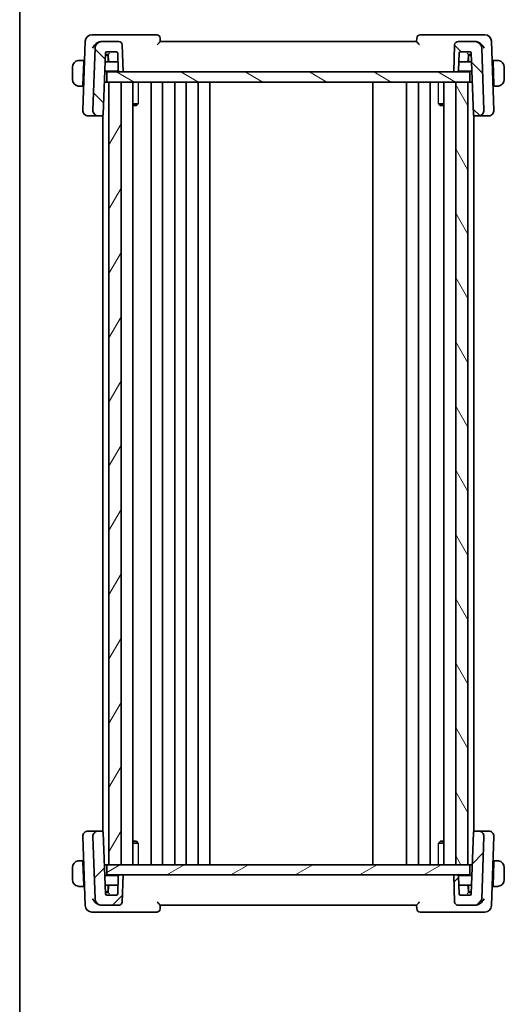
# Model space of a CAD drawing. Units: millimetres. Extents: x 0 to 2777, y 0 to 422.
# Drawn here: x 596 to 668, y 197 to 343 of the extents above; entities that cross this region are included whole.
import ezdxf

# ---------------------------------------------------------------- set-up
doc = ezdxf.new("R2010")
doc.units = ezdxf.units.MM
doc.header["$LTSCALE"] = 1.5
for name, color, linetype, lineweight in [('Border (ISO)', 7, 'Continuous', 35), ('Visible (ISO)', 7, 'Continuous', 35), ('Visible Narrow (ISO)', 7, 'Continuous', 25)]:
    doc.layers.add(name, color=color, linetype=linetype, lineweight=lineweight)
doc.layers.add('Hatch (ISO)', color=1, linetype='Continuous', lineweight=18, true_color=0xff0000)

# ---------------------------------------------------------------- blocks, each defined once
blk = doc.blocks.new('図面枠 tk図枠')
at = {"layer": 'Border (ISO)'}
blk.add_line((14.5, 289), (14.5, 8), dxfattribs=at)

msp = doc.modelspace()

# ---------------------------------------------------------------- hatches: boundary and pattern name
at = {"layer": 'Hatch (ISO)'}
h = msp.add_hatch(dxfattribs=at)
h.set_pattern_fill('ANSI31', color=256, scale=38.1, angle=90.00021, style=0)
h.set_pattern_definition([(135.0002, (574.75, -12), (-3.367584, -3.36761), [])])
edge = h.paths.add_edge_path()
edge.add_ellipse((661.4569, 339.6067), major_axis=(0, 0.5), ratio=1, start_angle=0, end_angle=88)
edge.add_line((660.9572, 339.6242), (660.8169, 335.6067))
edge.add_line((660.8169, 335.6067), (661.319, 335.6067))
edge.add_ellipse((661.319, 335.8067), major_axis=(0, -0.2), ratio=1, start_angle=0, end_angle=88)
edge.add_line((661.5189, 335.7998), (661.6102, 338.4137))
edge.add_ellipse((661.8101, 338.4067), major_axis=(-0.1999, 0.007), ratio=1, start_angle=272, end_angle=360, ccw=False)
edge.add_line((661.8101, 338.6067), (663.2238, 338.6067))
edge.add_ellipse((663.2238, 338.4067), major_axis=(0, 0.2), ratio=1, start_angle=272, end_angle=360, ccw=False)
edge.add_line((663.4237, 338.4137), (663.742, 329.2998))
edge.add_ellipse((663.9418, 329.3067), major_axis=(-0.1999, -0.007), ratio=1, start_angle=0, end_angle=88)
edge.add_line((663.9418, 329.1067), (664.4885, 329.1067))
edge.add_ellipse((664.4885, 329.9067), major_axis=(0, -0.8), ratio=1, start_angle=0, end_angle=92)
edge.add_line((665.288, 329.9347), (664.9665, 339.1416))
edge.add_ellipse((663.9671, 339.1067), major_axis=(0.9994, 0.0349), ratio=1, start_angle=0, end_angle=88)
edge.add_line((663.9671, 340.1067), (661.4569, 340.1067))
edge = h.paths.add_edge_path()
edge.add_ellipse((611.177, 339.6067), major_axis=(0.4997, 0.0174), ratio=1, start_angle=0, end_angle=88)
edge.add_line((611.177, 340.1067), (608.6668, 340.1067))
edge.add_ellipse((608.6668, 339.1067), major_axis=(0, 1), ratio=1, start_angle=0, end_angle=88)
edge.add_line((607.6674, 339.1416), (607.3459, 329.9347))
edge.add_ellipse((608.1454, 329.9067), major_axis=(-0.7995, 0.0279), ratio=1, start_angle=0, end_angle=92)
edge.add_line((608.1454, 329.1067), (608.6921, 329.1067))
edge.add_ellipse((608.6921, 329.3067), major_axis=(0, -0.2), ratio=1, start_angle=0, end_angle=88)
edge.add_line((608.8919, 329.2998), (609.2102, 338.4137))
edge.add_ellipse((609.4101, 338.4067), major_axis=(-0.1999, 0.007), ratio=1, start_angle=272, end_angle=360, ccw=False)
edge.add_line((609.4101, 338.6067), (610.8238, 338.6067))
edge.add_ellipse((610.8238, 338.4067), major_axis=(0, 0.2), ratio=1, start_angle=272, end_angle=360, ccw=False)
edge.add_line((611.0237, 338.4137), (611.115, 335.7998))
edge.add_ellipse((611.3148, 335.8067), major_axis=(-0.1999, -0.007), ratio=1, start_angle=0, end_angle=88)
edge.add_line((611.3148, 335.6067), (611.8169, 335.6067))
edge.add_line((611.8169, 335.6067), (611.6767, 339.6242))
h = msp.add_hatch(dxfattribs=at)
h.set_pattern_fill('ANSI31', color=256, scale=38.1, angle=105.000246, style=0)
h.set_pattern_definition([(150.0002, (574.75, -12), (-2.38123, -4.124456), [])])
h.paths.add_polyline_path([(609.4169, 334.1067), (609.4169, 335.6067), (611.3148, 335.6067), (611.8169, 335.6067), (660.8169, 335.6067), (661.319, 335.6067), (663.2169, 335.6067), (663.2169, 334.1067), (662.9169, 334.1067), (661.1169, 334.1067), (611.5169, 334.1067), (609.7169, 334.1067)])
h = msp.add_hatch(dxfattribs=at)
h.set_pattern_fill('ANSI31', color=256, scale=38.1, angle=14.999978, style=0)
h.set_pattern_definition([(60, (574.75, -12), (-4.124445, 2.38125), [])])
h.paths.add_polyline_path([(611.5169, 218.1067), (611.5169, 334.1067), (609.7169, 334.1067), (609.7169, 218.1067)])
h = msp.add_hatch(dxfattribs=at)
h.set_pattern_fill('ANSI31', color=256, scale=38.1, angle=75.000175, style=0)
h.set_pattern_definition([(120.0002, (574.75, -12), (-4.12444, -2.38126), [])])
h.paths.add_polyline_path([(661.1169, 334.1067), (661.1169, 218.1067), (662.9169, 218.1067), (662.9169, 334.1067)])
h = msp.add_hatch(dxfattribs=at)
h.set_pattern_fill('ANSI31', color=256, scale=38.1, style=0)
h.set_pattern_definition([(45, (574.75, -12), (-3.3676, 3.3676), [])])
edge = h.paths.add_edge_path()
edge.add_ellipse((611.177, 212.6067), major_axis=(0, -0.5), ratio=1, start_angle=0, end_angle=88)
edge.add_line((611.6767, 212.5893), (611.8169, 216.6067))
edge.add_line((611.8169, 216.6067), (611.3148, 216.6067))
edge.add_ellipse((611.3148, 216.4067), major_axis=(0, 0.2), ratio=1, start_angle=0, end_angle=88)
edge.add_line((611.115, 216.4137), (611.0237, 213.7998))
edge.add_ellipse((610.8238, 213.8067), major_axis=(0.1999, -0.007), ratio=1, start_angle=272, end_angle=360, ccw=False)
edge.add_line((610.8238, 213.6067), (609.4101, 213.6067))
edge.add_ellipse((609.4101, 213.8067), major_axis=(0, -0.2), ratio=1, start_angle=272, end_angle=360, ccw=False)
edge.add_line((609.2102, 213.7998), (608.8919, 222.9137))
edge.add_ellipse((608.6921, 222.9067), major_axis=(0.1999, 0.007), ratio=1, start_angle=0, end_angle=88)
edge.add_line((608.6921, 223.1067), (608.1454, 223.1067))
edge.add_ellipse((608.1454, 222.3067), major_axis=(0, 0.8), ratio=1, start_angle=0, end_angle=92)
edge.add_line((607.3459, 222.2788), (607.6674, 213.0718))
edge.add_ellipse((608.6668, 213.1067), major_axis=(-0.9994, -0.0349), ratio=1, start_angle=0, end_angle=88)
edge.add_line((608.6668, 212.1067), (611.177, 212.1067))
edge = h.paths.add_edge_path()
edge.add_ellipse((661.4569, 212.6067), major_axis=(-0.4997, -0.0174), ratio=1, start_angle=0, end_angle=88)
edge.add_line((661.4569, 212.1067), (663.9671, 212.1067))
edge.add_ellipse((663.9671, 213.1067), major_axis=(0, -1), ratio=1, start_angle=0, end_angle=88)
edge.add_line((664.9665, 213.0718), (665.288, 222.2788))
edge.add_ellipse((664.4885, 222.3067), major_axis=(0.7995, -0.0279), ratio=1, start_angle=0, end_angle=92)
edge.add_line((664.4885, 223.1067), (663.9418, 223.1067))
edge.add_ellipse((663.9418, 222.9067), major_axis=(0, 0.2), ratio=1, start_angle=0, end_angle=88)
edge.add_line((663.742, 222.9137), (663.4237, 213.7998))
edge.add_ellipse((663.2238, 213.8067), major_axis=(0.1999, -0.007), ratio=1, start_angle=272, end_angle=360, ccw=False)
edge.add_line((663.2238, 213.6067), (661.8101, 213.6067))
edge.add_ellipse((661.8101, 213.8067), major_axis=(0, -0.2), ratio=1, start_angle=272, end_angle=360, ccw=False)
edge.add_line((661.6102, 213.7998), (661.5189, 216.4137))
edge.add_ellipse((661.319, 216.4067), major_axis=(0.1999, 0.007), ratio=1, start_angle=0, end_angle=88)
edge.add_line((661.319, 216.6067), (660.8169, 216.6067))
edge.add_line((660.8169, 216.6067), (660.9572, 212.5893))
h = msp.add_hatch(dxfattribs=at)
h.set_pattern_fill('ANSI31', color=256, scale=38.1, angle=-14.999978, style=0)
h.set_pattern_definition([(30, (574.75, -12), (-2.38125, 4.124445), [])])
h.paths.add_polyline_path([(609.4169, 216.6067), (609.4169, 218.1067), (609.7169, 218.1067), (611.5169, 218.1067), (661.1169, 218.1067), (662.9169, 218.1067), (663.2169, 218.1067), (663.2169, 216.6067), (661.319, 216.6067), (660.8169, 216.6067), (611.8169, 216.6067), (611.3148, 216.6067)])

# ---------------------------------------------------------------- linework, layer by layer
at = {"layer": 'Visible (ISO)'}
for p, q in [((606.2023, 340.1416), (605.8459, 329.9347)), ((608.4479, 341.1067), (607.2017, 341.1067)), ((616.7992, 341.1067), (608.4479, 341.1067)), ((608.6668, 340.1067), (608.6562, 340.1067)), ((611.177, 340.1067), (608.6668, 340.1067)), ((617.317, 340.1059), (617.2989, 340.6242)), ((655.3169, 340.1067), (617.3169, 340.1067)), ((655.335, 340.6242), (655.3169, 340.1059)), ((664.186, 341.1067), (655.8347, 341.1067)), ((663.9671, 340.1067), (661.4569, 340.1067)), ((663.9777, 340.1067), (663.9671, 340.1067)), ((665.4322, 341.1067), (664.186, 341.1067)), ((666.788, 329.9347), (666.4316, 340.1416)), ((607.6674, 339.1416), (607.3459, 329.9347)), ((609.4101, 338.6067), (610.8238, 338.6067)), ((611.8169, 335.6067), (611.6767, 339.6242)), ((660.9572, 339.6242), (660.8169, 335.6067)), ((661.8101, 338.6067), (663.2238, 338.6067)), ((665.288, 329.9347), (664.9665, 339.1416)), ((605.9969, 337.3067), (605.5713, 337.3067)), ((605.99, 337.1067), (605.8712, 333.7067)), ((605.9969, 337.3067), (605.99, 337.1067)), ((606.0963, 337.1067), (605.99, 337.1067)), ((606.1033, 337.3067), (605.9969, 337.3067)), ((608.8919, 329.2998), (609.2102, 338.4137)), ((609.8485, 337.1067), (609.1646, 337.1067)), ((609.4169, 338.1067), (609.1995, 338.1067)), ((609.203, 338.2067), (609.4096, 338.2067)), ((609.4096, 338.2067), (609.6171, 338.2067)), ((609.6204, 338.1067), (609.4169, 338.1067)), ((609.6169, 338.2067), (609.6486, 337.2998)), ((609.6169, 337.1067), (609.6169, 337.9067)), ((609.8485, 337.1067), (610.8627, 337.1067)), ((610.8627, 337.1067), (611.0693, 337.1067)), ((611.0237, 338.4137), (611.115, 335.7998)), ((661.5189, 335.7998), (661.6102, 338.4137)), ((661.5646, 337.1067), (661.7712, 337.1067)), ((661.7712, 337.1067), (662.7854, 337.1067)), ((663.4693, 337.1067), (662.7854, 337.1067)), ((662.9853, 337.2998), (663.0169, 338.2067)), ((663.2169, 338.1067), (663.0135, 338.1067)), ((663.0168, 338.2067), (663.2243, 338.2067)), ((663.0169, 337.9067), (663.0169, 337.1067)), ((663.4344, 338.1067), (663.2169, 338.1067)), ((663.2243, 338.2067), (663.4309, 338.2067)), ((663.4237, 338.4137), (663.742, 329.2998)), ((666.6369, 337.3067), (666.5306, 337.3067)), ((666.6439, 337.1067), (666.5376, 337.1067)), ((666.6439, 337.1067), (666.6369, 337.3067)), ((667.0626, 337.3067), (666.6369, 337.3067)), ((666.6439, 337.1067), (666.7627, 333.7067)), ((604.3169, 336.3067), (604.3169, 334.5067)), ((609.1157, 335.7067), (611.1416, 335.7067)), ((661.4923, 335.7067), (663.5182, 335.7067)), ((668.3169, 334.5067), (668.3169, 336.3067)), ((609.4169, 334.1067), (609.4169, 335.6067)), ((663.2169, 335.6067), (609.4169, 335.6067)), ((611.3148, 335.6067), (611.8169, 335.6067)), ((660.8169, 335.6067), (661.319, 335.6067)), ((663.2169, 334.1067), (663.2169, 335.6067)), ((663.2169, 334.1067), (663.2169, 335.6067)), ((605.5713, 333.5067), (605.8642, 333.5067)), ((605.8712, 333.7067), (605.8642, 333.5067)), ((605.9706, 333.5067), (605.8642, 333.5067)), ((605.8712, 333.7067), (605.9776, 333.7067)), ((609.4169, 334.1067), (609.0598, 334.1067)), ((609.4169, 334.1067), (663.2169, 334.1067)), ((611.5169, 334.1067), (609.7169, 334.1067)), ((609.7169, 334.1067), (609.7169, 218.1067)), ((611.5169, 218.1067), (611.5169, 334.1067)), ((613.2708, 334.1067), (613.2708, 218.1067)), ((615.9669, 334.1067), (615.9669, 218.1067)), ((617.6669, 334.1067), (617.6669, 218.1067)), ((619.4669, 334.1067), (619.4669, 218.1067)), ((621.1669, 334.1067), (621.1669, 218.1067)), ((622.9669, 334.1067), (622.9669, 218.1067)), ((624.6669, 334.1067), (624.6669, 218.1067)), ((648.8169, 334.1067), (648.8169, 218.1067)), ((653.8169, 334.1067), (653.8169, 218.1067)), ((655.6166, 334.1067), (655.6166, 218.1067)), ((657.3166, 334.1067), (657.3166, 218.1067)), ((659.3631, 334.1067), (659.3631, 218.1067)), ((661.1169, 334.1067), (661.1169, 218.1067)), ((662.9169, 334.1067), (661.1169, 334.1067)), ((662.9169, 218.1067), (662.9169, 334.1067)), ((662.9169, 334.1067), (662.9169, 218.1067)), ((663.5741, 334.1067), (663.2169, 334.1067)), ((666.6563, 333.7067), (666.7627, 333.7067)), ((666.7696, 333.5067), (666.6633, 333.5067)), ((666.7696, 333.5067), (666.7627, 333.7067)), ((666.7696, 333.5067), (667.0626, 333.5067)), ((613.2708, 330.8828), (614.056, 330.8828)), ((613.7909, 330.6067), (613.2708, 330.6067)), ((613.7909, 330.6067), (613.9765, 330.7923)), ((658.5779, 330.8828), (659.3631, 330.8828)), ((658.843, 330.6067), (658.6574, 330.7923)), ((659.3631, 330.6067), (658.843, 330.6067)), ((606.6665, 329.1067), (606.6454, 329.1067)), ((606.6665, 329.1067), (608.0082, 329.1067)), ((608.0082, 329.1067), (608.1454, 329.1067)), ((608.1454, 329.1067), (608.6921, 329.1067)), ((608.6921, 329.1067), (608.8169, 329.1067)), ((608.8169, 329.1505), (608.8169, 223.063)), ((663.8169, 329.1505), (663.8169, 223.063)), ((663.8169, 329.1067), (663.9418, 329.1067)), ((663.9418, 329.1067), (664.4885, 329.1067)), ((664.4885, 329.1067), (664.6257, 329.1067)), ((664.6257, 329.1067), (665.9674, 329.1067)), ((665.9885, 329.1067), (665.9674, 329.1067)), ((605.8459, 222.2788), (606.2023, 212.0718)), ((606.6454, 223.1067), (606.6665, 223.1067)), ((608.0082, 223.1067), (606.6665, 223.1067)), ((607.3459, 222.2788), (607.6674, 213.0718)), ((608.1454, 223.1067), (608.0082, 223.1067)), ((608.6921, 223.1067), (608.1454, 223.1067)), ((608.8169, 223.1067), (608.6921, 223.1067)), ((609.2102, 213.7998), (608.8919, 222.9137)), ((663.742, 222.9137), (663.4237, 213.7998)), ((663.9418, 223.1067), (663.8169, 223.1067)), ((664.4885, 223.1067), (663.9418, 223.1067)), ((664.6257, 223.1067), (664.4885, 223.1067)), ((665.9674, 223.1067), (664.6257, 223.1067)), ((664.9665, 213.0718), (665.288, 222.2788)), ((665.9674, 223.1067), (665.9885, 223.1067)), ((666.4316, 212.0718), (666.788, 222.2788)), ((613.2708, 221.6067), (613.7909, 221.6067)), ((614.056, 221.3307), (613.2708, 221.3307)), ((613.7909, 221.6067), (613.9765, 221.4212)), ((659.3631, 221.3307), (658.5779, 221.3307)), ((658.843, 221.6067), (658.6574, 221.4212)), ((658.843, 221.6067), (659.3631, 221.6067)), ((604.3169, 217.7067), (604.3169, 215.9067)), ((605.8642, 218.7067), (605.5713, 218.7067)), ((605.8642, 218.7067), (605.8712, 218.5067)), ((605.8642, 218.7067), (605.9706, 218.7067)), ((605.99, 215.1067), (605.8712, 218.5067)), ((605.9776, 218.5067), (605.8712, 218.5067)), ((609.4169, 218.1067), (609.0598, 218.1067)), ((609.4169, 216.6067), (609.4169, 218.1067)), ((663.2169, 218.1067), (609.4169, 218.1067)), ((609.7169, 218.1067), (611.5169, 218.1067)), ((661.1169, 218.1067), (662.9169, 218.1067)), ((663.5741, 218.1067), (663.2169, 218.1067)), ((663.2169, 216.6067), (663.2169, 218.1067)), ((663.2169, 216.6067), (663.2169, 218.1067)), ((666.6439, 215.1067), (666.7627, 218.5067)), ((666.7627, 218.5067), (666.6563, 218.5067)), ((666.6633, 218.7067), (666.7696, 218.7067)), ((666.7627, 218.5067), (666.7696, 218.7067)), ((667.0626, 218.7067), (666.7696, 218.7067)), ((668.3169, 215.9067), (668.3169, 217.7067)), ((611.1416, 216.5067), (609.1157, 216.5067)), ((609.4169, 216.6067), (663.2169, 216.6067)), ((611.115, 216.4137), (611.0237, 213.7998)), ((611.8169, 216.6067), (611.3148, 216.6067)), ((611.6767, 212.5893), (611.8169, 216.6067)), ((661.319, 216.6067), (660.8169, 216.6067)), ((660.8169, 216.6067), (660.9572, 212.5893)), ((663.5182, 216.5067), (661.4923, 216.5067)), ((661.6102, 213.7998), (661.5189, 216.4137)), ((605.5713, 214.9067), (605.9969, 214.9067)), ((605.99, 215.1067), (605.9969, 214.9067)), ((605.99, 215.1067), (606.0963, 215.1067)), ((605.9969, 214.9067), (606.1033, 214.9067)), ((609.1646, 215.1067), (609.8485, 215.1067)), ((609.6169, 214.3067), (609.6169, 215.1067)), ((609.6486, 214.9137), (609.6169, 214.0067)), ((610.8627, 215.1067), (609.8485, 215.1067)), ((611.0693, 215.1067), (610.8627, 215.1067)), ((661.7712, 215.1067), (661.5646, 215.1067)), ((662.7854, 215.1067), (661.7712, 215.1067)), ((662.7854, 215.1067), (663.4693, 215.1067)), ((663.0169, 214.0067), (662.9853, 214.9137)), ((663.0169, 215.1067), (663.0169, 214.3067)), ((666.5306, 214.9067), (666.6369, 214.9067)), ((666.5376, 215.1067), (666.6439, 215.1067)), ((666.6369, 214.9067), (666.6439, 215.1067)), ((666.6369, 214.9067), (667.0626, 214.9067)), ((609.1995, 214.1067), (609.4169, 214.1067)), ((609.4096, 214.0067), (609.203, 214.0067)), ((609.6171, 214.0067), (609.4096, 214.0067)), ((610.8238, 213.6067), (609.4101, 213.6067)), ((609.4169, 214.1067), (609.6204, 214.1067)), ((663.2238, 213.6067), (661.8101, 213.6067)), ((663.0135, 214.1067), (663.2169, 214.1067)), ((663.2243, 214.0067), (663.0168, 214.0067)), ((663.2169, 214.1067), (663.4344, 214.1067)), ((663.4309, 214.0067), (663.2243, 214.0067)), ((608.6562, 212.1067), (608.6668, 212.1067)), ((608.6668, 212.1067), (611.177, 212.1067)), ((617.2989, 211.5893), (617.317, 212.1076)), ((617.3169, 212.1067), (655.3169, 212.1067)), ((655.3169, 212.1076), (655.335, 211.5893)), ((661.4569, 212.1067), (663.9671, 212.1067)), ((663.9671, 212.1067), (663.9777, 212.1067)), ((607.2017, 211.1067), (608.4479, 211.1067)), ((608.4479, 211.1067), (616.7992, 211.1067)), ((655.8347, 211.1067), (664.186, 211.1067)), ((664.186, 211.1067), (665.4322, 211.1067))]:
    msp.add_line(p, q, dxfattribs=at)
for centre, radius, start, end in [((607.2017, 340.1067), 1, 90, 178), ((608.6668, 339.1067), 1, 90, 178), ((611.177, 339.6067), 0.5, 2, 90), ((616.7992, 340.6067), 0.5, 2, 90), ((655.8347, 340.6067), 0.5, 90, 178), ((661.4569, 339.6067), 0.5, 90, 178), ((663.9671, 339.1067), 1, 2, 90), ((665.4322, 340.1067), 1, 2, 90), ((609.4101, 338.4067), 0.2, 90, 178), ((610.8238, 338.4067), 0.2, 2, 90), ((661.8101, 338.4067), 0.2, 90, 178), ((663.2238, 338.4067), 0.2, 2, 90), ((605.3169, 336.3067), 1, 97.635382, 180), ((609.4169, 337.9067), 0.2, 0, 90), ((609.8485, 337.3067), 0.2, 182, 270), ((662.7854, 337.3067), 0.2, 270, 358), ((663.2169, 337.9067), 0.2, 90, 180), ((667.3169, 336.3067), 1, 0, 82.364618), ((611.3148, 335.8067), 0.2, 182, 270), ((661.319, 335.8067), 0.2, 270, 358), ((605.3169, 334.5067), 1, 180, 262.364618), ((667.3169, 334.5067), 1, 277.635382, 0), ((606.6454, 329.9067), 0.8, 178, 270), ((608.1454, 329.9067), 0.8, 178, 270), ((664.4885, 329.9067), 0.8, 270, 2), ((665.9885, 329.9067), 0.8, 270, 2), ((608.6921, 329.3067), 0.2, 270, 358), ((663.9418, 329.3067), 0.2, 182, 270), ((606.6454, 222.3067), 0.8, 90, 182), ((608.1454, 222.3067), 0.8, 90, 182), ((608.6921, 222.9067), 0.2, 2, 90), ((663.9418, 222.9067), 0.2, 90, 178), ((664.4885, 222.3067), 0.8, 358, 90), ((665.9885, 222.3067), 0.8, 358, 90), ((605.3169, 217.7067), 1, 97.635382, 180), ((667.3169, 217.7067), 1, 0, 82.364618), ((611.3148, 216.4067), 0.2, 90, 178), ((661.319, 216.4067), 0.2, 2, 90), ((605.3169, 215.9067), 1, 180, 262.364618), ((609.8485, 214.9067), 0.2, 90, 178), ((662.7854, 214.9067), 0.2, 2, 90), ((667.3169, 215.9067), 1, 277.635382, 0), ((608.6668, 213.1067), 1, 182, 270), ((609.4101, 213.8067), 0.2, 182, 270), ((609.4169, 214.3067), 0.2, 270, 0), ((610.8238, 213.8067), 0.2, 270, 358), ((661.8101, 213.8067), 0.2, 182, 270), ((663.2169, 214.3067), 0.2, 180, 270), ((663.2238, 213.8067), 0.2, 270, 358), ((663.9671, 213.1067), 1, 270, 358), ((607.2017, 212.1067), 1, 182, 270), ((611.177, 212.6067), 0.5, 270, 358), ((616.7992, 211.6067), 0.5, 270, 358), ((655.8347, 211.6067), 0.5, 182, 270), ((661.4569, 212.6067), 0.5, 182, 270), ((665.4322, 212.1067), 1, 270, 358)]:
    msp.add_arc(centre, radius, start, end, dxfattribs=at)
for centre, major_axis, ratio, start_param, end_param in [((608.6754, 339.1042), (1.0337, -0.1955), 0.9512004, 1.76709321, 2.06364913), ((663.9585, 339.1042), (-1.0337, -0.1955), 0.9511954, 4.21958147, 4.51613945), ((609.8101, 338.4067), (-0.1931, -0.2), 0.01744444, 0.0168443, 1.55273405), ((662.8238, 338.4067), (0.1931, -0.2), 0.01744444, 4.73045126, 6.266341), ((609.8101, 213.8067), (-0.1931, 0.2), 0.01744444, 4.73045126, 6.266341), ((662.8238, 213.8067), (0.1931, 0.2), 0.01744444, 0.0168443, 1.55273405), ((608.6754, 213.1093), (1.0337, 0.1955), 0.9511954, 4.21958147, 4.51613945), ((663.9585, 213.1093), (-1.0337, 0.1955), 0.9512004, 1.76709321, 2.06364913)]:
    msp.add_ellipse(centre, major_axis=major_axis, ratio=ratio, start_param=start_param, end_param=end_param, dxfattribs=at)
for points, knots in [([(607.3056, 339.1416), (607.3061, 339.1428), (607.3066, 339.1439), (607.3505, 339.2386), (607.4062, 339.3317), (607.5383, 339.5105), (607.6157, 339.5977), (607.8064, 339.7756), (607.9086, 339.8499), (608.1163, 339.9761), (608.2347, 340.0291), (608.3502, 340.063)], [-0.000474273, -0.000474273, -0.000474273, -0.000474273, 0, 0, 0.038928824, 0.038928824, 0.077569537, 0.077569537, 0.123334415, 0.123334415, 0.180526125, 0.180526125, 0.180526125, 0.180526125]), ([(616.88, 339.6242), (616.8808, 339.625), (616.8816, 339.6259), (616.9337, 339.6813), (616.985, 339.7356), (617.0816, 339.8378), (617.128, 339.887), (617.2208, 339.9879), (617.2534, 340.0256), (617.2875, 340.0657), (617.2983, 340.0787), (617.3131, 340.0978), (617.317, 340.1038), (617.317, 340.1059)], [-0.00035078, -0.00035078, -0.00035078, -0.00035078, 0, 0, 0.022557087, 0.022557087, 0.044707392, 0.044707392, 0.072787271, 0.072787271, 0.090664533, 0.090664533, 0.108292181, 0.108292181, 0.108292181, 0.108292181]), ([(655.3169, 340.1059), (655.3168, 340.1038), (655.3208, 340.0978), (655.3355, 340.0788), (655.3462, 340.0659), (655.3802, 340.0259), (655.4128, 339.9883), (655.5054, 339.8876), (655.5519, 339.8383), (655.6487, 339.7358), (655.7001, 339.6815), (655.7523, 339.6259), (655.753, 339.625), (655.7538, 339.6242)], [0, 0, 0, 0, 0.0109800466, 0.0109800466, 0.0221151702, 0.0221151702, 0.0397227722, 0.0397227722, 0.0536925078, 0.0536925078, 0.0679197133, 0.0679197133, 0.0681404743, 0.0681404743, 0.0681404743, 0.0681404743]), ([(665.3283, 339.1416), (665.3278, 339.1428), (665.3273, 339.1439), (665.2834, 339.2386), (665.2278, 339.3316), (665.0958, 339.5103), (665.0185, 339.5974), (664.8278, 339.7753), (664.7255, 339.8497), (664.5177, 339.976), (664.3993, 340.0291), (664.2837, 340.063)], [-0.115283432, -0.115283432, -0.115283432, -0.115283432, -0.114981518, -0.114981518, -0.090216819, -0.090216819, -0.065635204, -0.065635204, -0.03646932, -0.03646932, 0, 0, 0, 0]), ([(605.3169, 337.3068), (605.3156, 337.3068), (605.3135, 337.3067), (605.3106, 337.3067), (605.3045, 337.3067), (605.2953, 337.3066), (605.2847, 337.3062), (605.2767, 337.306), (605.2679, 337.3056), (605.259, 337.3051), (605.2505, 337.3046), (605.2419, 337.304), (605.2337, 337.3033), (605.2247, 337.3025), (605.2162, 337.3017), (605.2087, 337.3009), (605.1965, 337.2995), (605.1873, 337.2983), (605.1841, 337.2979)], [0.000000144, 0.000000144, 0.000000144, 0.000000144, 0.094244623, 0.094244623, 0.094244623, 0.296084967, 0.296084967, 0.296084967, 0.446134624, 0.446134624, 0.446134624, 0.588438527, 0.588438527, 0.588438527, 0.744229366, 0.744229366, 0.744229366, 1, 1, 1, 1]), ([(605.365, 337.3067), (605.3547, 337.3067), (605.3453, 337.3067), (605.3374, 337.3067), (605.3283, 337.3068), (605.3212, 337.3068), (605.3169, 337.3068)], [0.741726882, 0.741726882, 0.741726882, 0.741726882, 0.860546319, 0.860546319, 0.860546319, 1, 1, 1, 1]), ([(605.5713, 337.3067), (605.5644, 337.3067), (605.5515, 337.3067), (605.5352, 337.3067), (605.5246, 337.3067), (605.5125, 337.3067), (605.4996, 337.3067), (605.4884, 337.3067), (605.4765, 337.3067), (605.4646, 337.3067), (605.4532, 337.3067), (605.4417, 337.3067), (605.4305, 337.3067), (605.4192, 337.3067), (605.4081, 337.3067), (605.3975, 337.3067), (605.386, 337.3067), (605.375, 337.3067), (605.365, 337.3067)], [0, 0, 0, 0, 0.19035453, 0.19035453, 0.19035453, 0.313863222, 0.313863222, 0.313863222, 0.421406083, 0.421406083, 0.421406083, 0.523967972, 0.523967972, 0.523967972, 0.628134753, 0.628134753, 0.628134753, 0.741726882, 0.741726882, 0.741726882, 0.741726882]), ([(667.2689, 337.3067), (667.257, 337.3067), (667.2438, 337.3067), (667.2298, 337.3067), (667.217, 337.3067), (667.2036, 337.3067), (667.1899, 337.3067), (667.176, 337.3067), (667.1619, 337.3067), (667.1484, 337.3067), (667.1332, 337.3067), (667.1187, 337.3067), (667.1059, 337.3067), (667.0861, 337.3067), (667.0704, 337.3067), (667.0626, 337.3067)], [0.258273118, 0.258273118, 0.258273118, 0.258273118, 0.393143911, 0.393143911, 0.393143911, 0.516901466, 0.516901466, 0.516901466, 0.642015716, 0.642015716, 0.642015716, 0.782669876, 0.782669876, 0.782669876, 1, 1, 1, 1]), ([(667.3169, 337.3067), (667.3146, 337.3067), (667.3113, 337.3067), (667.3073, 337.3067), (667.2981, 337.3067), (667.2846, 337.3067), (667.2689, 337.3067)], [0.000000157, 0.000000157, 0.000000157, 0.000000157, 0.07789573, 0.07789573, 0.07789573, 0.258273118, 0.258273118, 0.258273118, 0.258273118]), ([(667.4498, 337.2979), (667.4457, 337.2984), (667.4323, 337.3002), (667.4152, 337.3019), (667.4044, 337.303), (667.3922, 337.304), (667.38, 337.3047), (667.3674, 337.3056), (667.3547, 337.3061), (667.3441, 337.3064), (667.3309, 337.3067), (667.3206, 337.3067), (667.3169, 337.3067)], [0, 0, 0, 0, 0.32158276, 0.32158276, 0.32158276, 0.52551233, 0.52551233, 0.52551233, 0.73736223, 0.73736223, 0.73736223, 1, 1, 1, 1]), ([(605.1841, 333.5156), (605.1882, 333.5151), (605.2016, 333.5133), (605.2187, 333.5116), (605.2295, 333.5105), (605.2417, 333.5095), (605.2538, 333.5087), (605.2665, 333.5079), (605.2792, 333.5074), (605.2898, 333.5071), (605.303, 333.5068), (605.3133, 333.5068), (605.3169, 333.5068)], [0, 0, 0, 0, 0.32158276, 0.32158276, 0.32158276, 0.52551233, 0.52551233, 0.52551233, 0.73736223, 0.73736223, 0.73736223, 1, 1, 1, 1]), ([(605.3169, 333.5068), (605.3193, 333.5068), (605.3226, 333.5067), (605.3266, 333.5067), (605.3358, 333.5067), (605.3493, 333.5067), (605.365, 333.5067)], [0.000000157, 0.000000157, 0.000000157, 0.000000157, 0.07789573, 0.07789573, 0.07789573, 0.258273118, 0.258273118, 0.258273118, 0.258273118]), ([(605.365, 333.5067), (605.3769, 333.5067), (605.3901, 333.5067), (605.4041, 333.5067), (605.4169, 333.5067), (605.4303, 333.5067), (605.444, 333.5067), (605.4579, 333.5067), (605.472, 333.5067), (605.4855, 333.5067), (605.5007, 333.5067), (605.5152, 333.5067), (605.528, 333.5067), (605.5478, 333.5067), (605.5634, 333.5067), (605.5713, 333.5067)], [0.258273118, 0.258273118, 0.258273118, 0.258273118, 0.393143911, 0.393143911, 0.393143911, 0.516901466, 0.516901466, 0.516901466, 0.642015716, 0.642015716, 0.642015716, 0.782669876, 0.782669876, 0.782669876, 1, 1, 1, 1]), ([(667.0626, 333.5067), (667.0695, 333.5067), (667.0824, 333.5067), (667.0987, 333.5067), (667.1093, 333.5067), (667.1214, 333.5067), (667.1343, 333.5067), (667.1455, 333.5067), (667.1573, 333.5067), (667.1693, 333.5067), (667.1807, 333.5067), (667.1922, 333.5067), (667.2034, 333.5067), (667.2147, 333.5067), (667.2258, 333.5067), (667.2364, 333.5067), (667.2479, 333.5067), (667.2589, 333.5067), (667.2689, 333.5067)], [0, 0, 0, 0, 0.19035453, 0.19035453, 0.19035453, 0.313863222, 0.313863222, 0.313863222, 0.421406083, 0.421406083, 0.421406083, 0.523967972, 0.523967972, 0.523967972, 0.628134753, 0.628134753, 0.628134753, 0.741726882, 0.741726882, 0.741726882, 0.741726882]), ([(667.2689, 333.5067), (667.2792, 333.5067), (667.2886, 333.5068), (667.2965, 333.5067), (667.3056, 333.5067), (667.3127, 333.5067), (667.3169, 333.5067)], [0.741726882, 0.741726882, 0.741726882, 0.741726882, 0.860546319, 0.860546319, 0.860546319, 1, 1, 1, 1]), ([(667.3169, 333.5067), (667.3183, 333.5067), (667.3204, 333.5067), (667.3233, 333.5068), (667.3294, 333.5068), (667.3386, 333.5069), (667.3492, 333.5073), (667.3572, 333.5075), (667.366, 333.5079), (667.3749, 333.5084), (667.3834, 333.5089), (667.392, 333.5095), (667.4002, 333.5102), (667.4092, 333.511), (667.4177, 333.5118), (667.4252, 333.5126), (667.4374, 333.5139), (667.4465, 333.5152), (667.4498, 333.5156)], [0.000000144, 0.000000144, 0.000000144, 0.000000144, 0.094244623, 0.094244623, 0.094244623, 0.296084967, 0.296084967, 0.296084967, 0.446134624, 0.446134624, 0.446134624, 0.588438527, 0.588438527, 0.588438527, 0.744229366, 0.744229366, 0.744229366, 1, 1, 1, 1]), ([(605.3169, 218.7068), (605.3156, 218.7068), (605.3135, 218.7067), (605.3106, 218.7067), (605.3045, 218.7067), (605.2953, 218.7066), (605.2847, 218.7062), (605.2767, 218.706), (605.2679, 218.7056), (605.259, 218.7051), (605.2505, 218.7046), (605.2419, 218.704), (605.2337, 218.7033), (605.2247, 218.7025), (605.2162, 218.7017), (605.2087, 218.7009), (605.1965, 218.6995), (605.1873, 218.6983), (605.1841, 218.6979)], [0.000000144, 0.000000144, 0.000000144, 0.000000144, 0.094244623, 0.094244623, 0.094244623, 0.296084967, 0.296084967, 0.296084967, 0.446134624, 0.446134624, 0.446134624, 0.588438527, 0.588438527, 0.588438527, 0.744229366, 0.744229366, 0.744229366, 1, 1, 1, 1]), ([(605.365, 218.7067), (605.3547, 218.7067), (605.3453, 218.7067), (605.3374, 218.7067), (605.3283, 218.7068), (605.3212, 218.7068), (605.3169, 218.7068)], [0.741726882, 0.741726882, 0.741726882, 0.741726882, 0.860546319, 0.860546319, 0.860546319, 1, 1, 1, 1]), ([(605.5713, 218.7067), (605.5644, 218.7067), (605.5515, 218.7067), (605.5352, 218.7067), (605.5246, 218.7067), (605.5125, 218.7067), (605.4996, 218.7067), (605.4884, 218.7067), (605.4765, 218.7067), (605.4646, 218.7067), (605.4532, 218.7067), (605.4417, 218.7067), (605.4305, 218.7067), (605.4192, 218.7067), (605.4081, 218.7067), (605.3975, 218.7067), (605.386, 218.7067), (605.375, 218.7067), (605.365, 218.7067)], [0, 0, 0, 0, 0.19035453, 0.19035453, 0.19035453, 0.313863222, 0.313863222, 0.313863222, 0.421406083, 0.421406083, 0.421406083, 0.523967972, 0.523967972, 0.523967972, 0.628134753, 0.628134753, 0.628134753, 0.741726882, 0.741726882, 0.741726882, 0.741726882]), ([(667.2689, 218.7067), (667.257, 218.7067), (667.2438, 218.7067), (667.2298, 218.7067), (667.217, 218.7067), (667.2036, 218.7067), (667.1899, 218.7067), (667.176, 218.7067), (667.1619, 218.7067), (667.1484, 218.7067), (667.1332, 218.7067), (667.1187, 218.7067), (667.1059, 218.7067), (667.0861, 218.7067), (667.0704, 218.7067), (667.0626, 218.7067)], [0.258273118, 0.258273118, 0.258273118, 0.258273118, 0.393143911, 0.393143911, 0.393143911, 0.516901466, 0.516901466, 0.516901466, 0.642015716, 0.642015716, 0.642015716, 0.782669876, 0.782669876, 0.782669876, 1, 1, 1, 1]), ([(667.3169, 218.7067), (667.3146, 218.7067), (667.3113, 218.7067), (667.3073, 218.7067), (667.2981, 218.7067), (667.2846, 218.7067), (667.2689, 218.7067)], [0.000000157, 0.000000157, 0.000000157, 0.000000157, 0.07789573, 0.07789573, 0.07789573, 0.258273118, 0.258273118, 0.258273118, 0.258273118]), ([(667.4498, 218.6979), (667.4457, 218.6984), (667.4323, 218.7002), (667.4152, 218.7019), (667.4044, 218.703), (667.3922, 218.704), (667.38, 218.7047), (667.3674, 218.7056), (667.3547, 218.7061), (667.3441, 218.7064), (667.3309, 218.7067), (667.3206, 218.7067), (667.3169, 218.7067)], [0, 0, 0, 0, 0.32158276, 0.32158276, 0.32158276, 0.52551233, 0.52551233, 0.52551233, 0.73736223, 0.73736223, 0.73736223, 1, 1, 1, 1]), ([(605.1841, 214.9156), (605.1882, 214.9151), (605.2016, 214.9133), (605.2187, 214.9116), (605.2295, 214.9105), (605.2417, 214.9095), (605.2538, 214.9087), (605.2665, 214.9079), (605.2792, 214.9074), (605.2898, 214.9071), (605.303, 214.9068), (605.3133, 214.9068), (605.3169, 214.9068)], [0, 0, 0, 0, 0.32158276, 0.32158276, 0.32158276, 0.52551233, 0.52551233, 0.52551233, 0.73736223, 0.73736223, 0.73736223, 1, 1, 1, 1]), ([(605.3169, 214.9068), (605.3193, 214.9068), (605.3226, 214.9067), (605.3266, 214.9067), (605.3358, 214.9067), (605.3493, 214.9067), (605.365, 214.9067)], [0.000000157, 0.000000157, 0.000000157, 0.000000157, 0.07789573, 0.07789573, 0.07789573, 0.258273118, 0.258273118, 0.258273118, 0.258273118]), ([(605.365, 214.9067), (605.3769, 214.9067), (605.3901, 214.9067), (605.4041, 214.9067), (605.4169, 214.9067), (605.4303, 214.9067), (605.444, 214.9067), (605.4579, 214.9067), (605.472, 214.9067), (605.4855, 214.9067), (605.5007, 214.9067), (605.5152, 214.9067), (605.528, 214.9067), (605.5478, 214.9067), (605.5634, 214.9067), (605.5713, 214.9067)], [0.258273118, 0.258273118, 0.258273118, 0.258273118, 0.393143911, 0.393143911, 0.393143911, 0.516901466, 0.516901466, 0.516901466, 0.642015716, 0.642015716, 0.642015716, 0.782669876, 0.782669876, 0.782669876, 1, 1, 1, 1]), ([(667.0626, 214.9067), (667.0695, 214.9067), (667.0824, 214.9067), (667.0987, 214.9067), (667.1093, 214.9067), (667.1214, 214.9067), (667.1343, 214.9067), (667.1455, 214.9067), (667.1573, 214.9067), (667.1693, 214.9067), (667.1807, 214.9067), (667.1922, 214.9067), (667.2034, 214.9067), (667.2147, 214.9067), (667.2258, 214.9067), (667.2364, 214.9067), (667.2479, 214.9067), (667.2589, 214.9067), (667.2689, 214.9067)], [0, 0, 0, 0, 0.19035453, 0.19035453, 0.19035453, 0.313863222, 0.313863222, 0.313863222, 0.421406083, 0.421406083, 0.421406083, 0.523967972, 0.523967972, 0.523967972, 0.628134753, 0.628134753, 0.628134753, 0.741726882, 0.741726882, 0.741726882, 0.741726882]), ([(667.2689, 214.9067), (667.2792, 214.9067), (667.2886, 214.9068), (667.2965, 214.9067), (667.3056, 214.9067), (667.3127, 214.9067), (667.3169, 214.9067)], [0.741726882, 0.741726882, 0.741726882, 0.741726882, 0.860546319, 0.860546319, 0.860546319, 1, 1, 1, 1]), ([(667.3169, 214.9067), (667.3183, 214.9067), (667.3204, 214.9067), (667.3233, 214.9068), (667.3294, 214.9068), (667.3386, 214.9069), (667.3492, 214.9073), (667.3572, 214.9075), (667.366, 214.9079), (667.3749, 214.9084), (667.3834, 214.9089), (667.392, 214.9095), (667.4002, 214.9102), (667.4092, 214.911), (667.4177, 214.9118), (667.4252, 214.9126), (667.4374, 214.9139), (667.4465, 214.9152), (667.4498, 214.9156)], [0.000000144, 0.000000144, 0.000000144, 0.000000144, 0.094244623, 0.094244623, 0.094244623, 0.296084967, 0.296084967, 0.296084967, 0.446134624, 0.446134624, 0.446134624, 0.588438527, 0.588438527, 0.588438527, 0.744229366, 0.744229366, 0.744229366, 1, 1, 1, 1]), ([(607.3056, 213.0718), (607.3061, 213.0707), (607.3066, 213.0696), (607.3505, 212.9749), (607.4061, 212.8819), (607.5381, 212.7032), (607.6154, 212.6161), (607.8061, 212.4381), (607.9084, 212.3637), (608.1162, 212.2374), (608.2346, 212.1844), (608.3502, 212.1505)], [-0.115283432, -0.115283432, -0.115283432, -0.115283432, -0.114981518, -0.114981518, -0.090216819, -0.090216819, -0.065635204, -0.065635204, -0.03646932, -0.03646932, 0, 0, 0, 0]), ([(665.3283, 213.0718), (665.3278, 213.0707), (665.3273, 213.0696), (665.2834, 212.9748), (665.2277, 212.8818), (665.0956, 212.703), (665.0182, 212.6158), (664.8275, 212.4379), (664.7253, 212.3636), (664.5176, 212.2374), (664.3992, 212.1844), (664.2837, 212.1505)], [-0.000474273, -0.000474273, -0.000474273, -0.000474273, 0, 0, 0.038928824, 0.038928824, 0.077569537, 0.077569537, 0.123334415, 0.123334415, 0.180526125, 0.180526125, 0.180526125, 0.180526125]), ([(617.317, 212.1076), (617.317, 212.1096), (617.3131, 212.1157), (617.2984, 212.1347), (617.2877, 212.1476), (617.2537, 212.1876), (617.2211, 212.2252), (617.1285, 212.3259), (617.082, 212.3752), (616.9852, 212.4777), (616.9338, 212.532), (616.8816, 212.5876), (616.8808, 212.5884), (616.88, 212.5893)], [0, 0, 0, 0, 0.0109800466, 0.0109800466, 0.0221151702, 0.0221151702, 0.0397227722, 0.0397227722, 0.0536925078, 0.0536925078, 0.0679197133, 0.0679197133, 0.0681404743, 0.0681404743, 0.0681404743, 0.0681404743]), ([(655.7538, 212.5893), (655.753, 212.5884), (655.7523, 212.5876), (655.7002, 212.5321), (655.6489, 212.4779), (655.5523, 212.3756), (655.5059, 212.3265), (655.4131, 212.2256), (655.3805, 212.1879), (655.3464, 212.1478), (655.3356, 212.1348), (655.3208, 212.1157), (655.3168, 212.1096), (655.3169, 212.1076)], [-0.00035078, -0.00035078, -0.00035078, -0.00035078, 0, 0, 0.022557087, 0.022557087, 0.044707392, 0.044707392, 0.072787271, 0.072787271, 0.090664533, 0.090664533, 0.108292181, 0.108292181, 0.108292181, 0.108292181])]:
    msp.add_open_spline(points, degree=3, knots=knots, dxfattribs=at)
at = {"layer": 'Visible Narrow (ISO)'}
for p, q in [((614.056, 334.1067), (614.056, 330.8828)), ((658.5779, 330.8828), (658.5779, 334.1067)), ((614.056, 221.3307), (614.056, 218.1067)), ((658.5779, 218.1067), (658.5779, 221.3307))]:
    msp.add_line(p, q, dxfattribs=at)
for points, knots in [([(613.9765, 330.7924), (613.9819, 330.7978), (613.9879, 330.8041), (614.0119, 330.8306), (614.0333, 330.8559), (614.056, 330.8828)], [0.1045669329, 0.1045669329, 0.1045669329, 0.1045669329, 0.1098900214, 0.1098900214, 0.1240761951, 0.1240761951, 0.1240761951, 0.1240761951]), ([(658.5779, 330.8828), (658.6006, 330.8559), (658.622, 330.8306), (658.646, 330.8041), (658.652, 330.7977), (658.6574, 330.7924)], [0.0596905861, 0.0596905861, 0.0596905861, 0.0596905861, 0.0738771498, 0.0738771498, 0.0792015558, 0.0792015558, 0.0792015558, 0.0792015558]), ([(614.056, 221.3307), (614.0333, 221.3576), (614.0119, 221.3829), (613.9879, 221.4094), (613.9819, 221.4157), (613.9765, 221.421)], [0.3496288064, 0.3496288064, 0.3496288064, 0.3496288064, 0.3638149801, 0.3638149801, 0.3691380685, 0.3691380685, 0.3691380685, 0.3691380685]), ([(658.6574, 221.421), (658.652, 221.4157), (658.646, 221.4094), (658.622, 221.3829), (658.6006, 221.3576), (658.5779, 221.3307)], [0.3945034468, 0.3945034468, 0.3945034468, 0.3945034468, 0.3998278528, 0.3998278528, 0.4140144165, 0.4140144165, 0.4140144165, 0.4140144165])]:
    msp.add_open_spline(points, degree=3, knots=knots, dxfattribs=at)

# ---------------------------------------------------------------- block references
at = {"xscale": 1.5, "yscale": 1.5, "zscale": 1.5}
msp.add_blockref('図面枠 tk図枠', (574.75, -12), dxfattribs=at)

doc.saveas('drawing.dxf')
